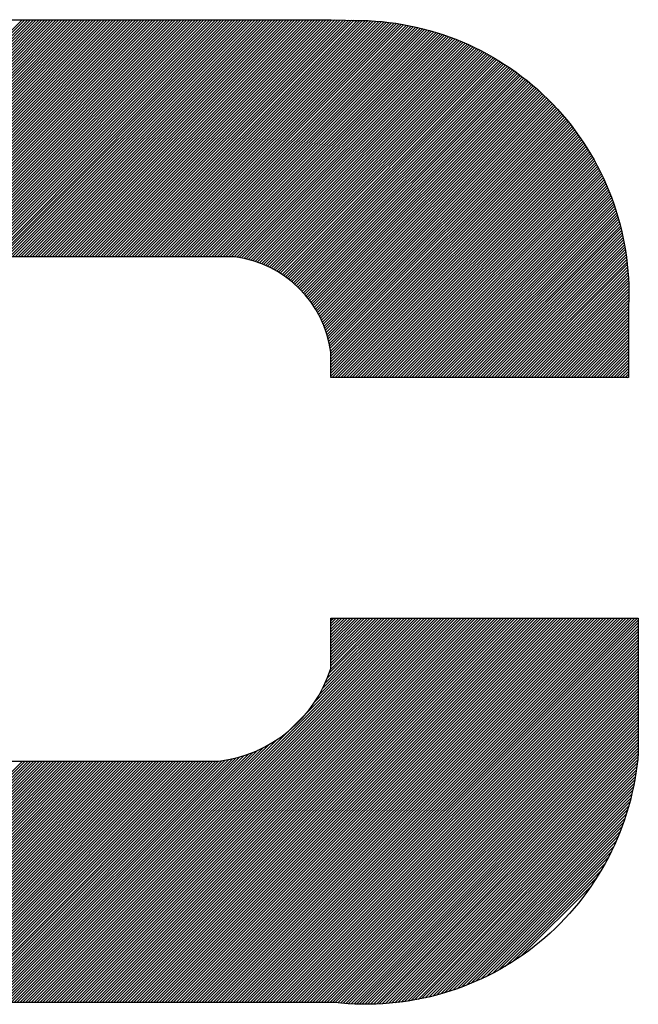
# Model space of a CAD drawing. Extents: x 2280 to 3172, y 1773 to 2167.
# Drawn here: x 2322 to 2327, y 2040 to 2048 of the extents above; entities that cross this region are included whole.
import ezdxf

# ---------------------------------------------------------------- set-up
doc = ezdxf.new("R2010")
doc.units = 0
doc.header["$LTSCALE"] = 8
doc.layers.get('0').update_dxf_attribs({"linetype": 'CONTINUOUS'})

msp = doc.modelspace()

# ---------------------------------------------------------------- linework, layer by layer
at = {"color": 4}
for p, q in [((2317.9295, 2042.9764), (2322.5059, 2047.5528)), ((2320.6135, 2045.63941), (2322.5269, 2047.5528)), ((2320.67092, 2045.67583), (2322.5479, 2047.5528)), ((2320.71781, 2045.70172), (2322.5689, 2047.5528)), ((2320.75891, 2045.72181), (2322.5899, 2047.5528)), ((2320.79619, 2045.73809), (2322.6109, 2047.5528)), ((2320.83068, 2045.75158), (2322.6319, 2047.5528)), ((2320.86302, 2045.76291), (2322.6529, 2047.5528)), ((2320.89362, 2045.77252), (2322.67391, 2047.5528)), ((2320.92278, 2045.78068), (2322.69491, 2047.5528)), ((2320.95072, 2045.78761), (2322.71591, 2047.5528)), ((2320.97759, 2045.79349), (2322.73691, 2047.5528)), ((2321.00354, 2045.79843), (2322.75791, 2047.5528)), ((2321.02715, 2045.80104), (2322.77891, 2047.5528)), ((2321.04815, 2045.80104), (2322.79991, 2047.5528)), ((2321.06915, 2045.80104), (2322.82091, 2047.5528)), ((2321.09015, 2045.80104), (2322.84191, 2047.5528)), ((2321.11115, 2045.80104), (2322.86291, 2047.5528)), ((2321.13215, 2045.80104), (2322.88392, 2047.5528)), ((2321.15315, 2045.80104), (2322.90492, 2047.5528)), ((2321.17415, 2045.80104), (2322.92592, 2047.5528)), ((2321.19515, 2045.80104), (2322.94692, 2047.5528)), ((2321.21616, 2045.80104), (2322.96792, 2047.5528)), ((2321.23716, 2045.80104), (2322.98892, 2047.5528)), ((2321.25816, 2045.80104), (2323.00992, 2047.5528)), ((2321.27916, 2045.80104), (2323.03092, 2047.5528)), ((2321.30016, 2045.80104), (2323.05192, 2047.5528)), ((2321.32116, 2045.80104), (2323.07293, 2047.5528)), ((2321.34216, 2045.80104), (2323.09393, 2047.5528)), ((2321.36316, 2045.80104), (2323.11493, 2047.5528)), ((2321.38416, 2045.80104), (2323.13593, 2047.5528)), ((2321.40516, 2045.80104), (2323.15693, 2047.5528)), ((2321.42617, 2045.80104), (2323.17793, 2047.5528)), ((2321.44717, 2045.80104), (2323.19893, 2047.5528)), ((2321.46817, 2045.80104), (2323.21993, 2047.5528)), ((2321.48917, 2045.80104), (2323.24093, 2047.5528)), ((2321.51017, 2045.80104), (2323.26194, 2047.5528)), ((2321.53117, 2045.80104), (2323.28294, 2047.5528)), ((2321.55217, 2045.80104), (2323.30394, 2047.5528)), ((2321.57317, 2045.80104), (2323.32494, 2047.5528)), ((2321.59417, 2045.80104), (2323.34594, 2047.5528)), ((2321.61518, 2045.80104), (2323.36694, 2047.5528)), ((2321.63618, 2045.80104), (2323.38794, 2047.5528)), ((2321.65718, 2045.80104), (2323.40894, 2047.5528)), ((2321.67818, 2045.80104), (2323.42994, 2047.5528)), ((2321.69918, 2045.80104), (2323.45094, 2047.5528)), ((2321.72018, 2045.80104), (2323.47195, 2047.5528)), ((2321.74118, 2045.80104), (2323.49295, 2047.5528)), ((2321.76218, 2045.80104), (2323.51395, 2047.5528)), ((2321.78318, 2045.80104), (2323.53495, 2047.5528)), ((2321.80419, 2045.80104), (2323.55595, 2047.5528)), ((2321.82519, 2045.80104), (2323.57695, 2047.5528)), ((2321.84619, 2045.80104), (2323.59795, 2047.5528)), ((2321.86719, 2045.80104), (2323.61895, 2047.5528)), ((2321.88819, 2045.80104), (2323.63995, 2047.5528)), ((2321.90919, 2045.80104), (2323.66096, 2047.5528)), ((2321.93019, 2045.80104), (2323.68196, 2047.5528)), ((2321.95119, 2045.80104), (2323.70296, 2047.5528)), ((2321.97219, 2045.80104), (2323.72396, 2047.5528)), ((2321.99319, 2045.80104), (2323.74496, 2047.5528)), ((2322.0142, 2045.80104), (2323.76596, 2047.5528)), ((2322.0352, 2045.80104), (2323.78696, 2047.5528)), ((2322.0562, 2045.80104), (2323.80796, 2047.5528)), ((2322.0772, 2045.80104), (2323.82896, 2047.5528)), ((2322.0982, 2045.80104), (2323.84997, 2047.5528)), ((2322.1192, 2045.80104), (2323.87097, 2047.5528)), ((2322.1402, 2045.80104), (2323.89197, 2047.5528)), ((2322.1612, 2045.80104), (2323.91297, 2047.5528)), ((2322.1822, 2045.80104), (2323.93397, 2047.5528)), ((2322.20321, 2045.80104), (2323.95497, 2047.5528)), ((2322.22421, 2045.80104), (2323.97597, 2047.5528)), ((2322.24521, 2045.80104), (2323.99697, 2047.5528)), ((2322.26621, 2045.80104), (2324.01797, 2047.5528)), ((2322.28721, 2045.80104), (2324.03897, 2047.5528)), ((2322.30821, 2045.80104), (2324.05998, 2047.5528)), ((2322.32921, 2045.80104), (2324.08098, 2047.5528)), ((2322.35021, 2045.80104), (2324.10198, 2047.5528)), ((2322.37121, 2045.80104), (2324.12298, 2047.5528)), ((2322.39222, 2045.80104), (2324.14398, 2047.5528)), ((2322.41322, 2045.80104), (2324.16498, 2047.5528)), ((2322.43422, 2045.80104), (2324.18598, 2047.5528)), ((2322.45522, 2045.80104), (2324.20698, 2047.5528)), ((2322.47622, 2045.80104), (2324.22798, 2047.5528)), ((2322.49722, 2045.80104), (2324.24899, 2047.5528)), ((2322.51822, 2045.80104), (2324.26999, 2047.5528)), ((2322.53922, 2045.80104), (2324.29099, 2047.5528)), ((2322.56022, 2045.80104), (2324.31199, 2047.5528)), ((2322.58122, 2045.80104), (2324.33299, 2047.5528)), ((2322.60223, 2045.80104), (2324.35399, 2047.5528)), ((2322.62323, 2045.80104), (2324.37499, 2047.5528)), ((2322.64423, 2045.80104), (2324.39599, 2047.5528)), ((2322.66523, 2045.80104), (2324.41699, 2047.5528)), ((2322.68623, 2045.80104), (2324.438, 2047.5528)), ((2322.70723, 2045.80104), (2324.459, 2047.5528)), ((2322.72823, 2045.80104), (2324.48, 2047.5528)), ((2322.74923, 2045.80104), (2324.501, 2047.5528)), ((2322.77023, 2045.80104), (2324.522, 2047.5528)), ((2322.79124, 2045.80104), (2324.543, 2047.5528)), ((2322.81224, 2045.80104), (2324.564, 2047.5528)), ((2322.83324, 2045.80104), (2324.585, 2047.5528)), ((2322.85424, 2045.80104), (2324.606, 2047.5528)), ((2322.87524, 2045.80104), (2324.627, 2047.5528)), ((2322.89624, 2045.80104), (2324.64801, 2047.5528)), ((2322.91724, 2045.80104), (2324.66901, 2047.5528)), ((2322.93824, 2045.80104), (2324.69001, 2047.5528)), ((2322.95924, 2045.80104), (2324.71101, 2047.5528)), ((2322.98025, 2045.80104), (2324.73201, 2047.5528)), ((2323.00125, 2045.80104), (2324.75301, 2047.5528)), ((2323.02225, 2045.80104), (2324.77401, 2047.5528)), ((2323.04325, 2045.80104), (2324.79488, 2047.55267)), ((2323.06425, 2045.80104), (2324.81553, 2047.55232)), ((2323.08525, 2045.80104), (2324.83618, 2047.55197)), ((2323.10625, 2045.80104), (2324.85683, 2047.55161)), ((2323.12725, 2045.80104), (2324.87747, 2047.55126)), ((2323.14825, 2045.80104), (2324.89812, 2047.55091)), ((2323.16925, 2045.80104), (2324.91877, 2047.55055)), ((2323.19026, 2045.80104), (2324.93942, 2047.5502)), ((2323.21126, 2045.80104), (2324.96006, 2047.54985)), ((2323.23226, 2045.80104), (2324.98054, 2047.54932)), ((2323.25326, 2045.80104), (2325.00135, 2047.54913)), ((2323.27426, 2045.80104), (2325.02195, 2047.54873)), ((2323.29526, 2045.80104), (2325.04235, 2047.54813)), ((2323.31626, 2045.80104), (2325.06255, 2047.54733)), ((2323.33726, 2045.80104), (2325.08256, 2047.54633)), ((2323.35826, 2045.80104), (2325.10238, 2047.54515)), ((2323.37927, 2045.80104), (2325.12201, 2047.54379)), ((2323.40027, 2045.80104), (2325.14147, 2047.54224)), ((2323.42127, 2045.80104), (2325.16076, 2047.54053)), ((2323.44227, 2045.80104), (2325.17987, 2047.53864)), ((2323.46327, 2045.80104), (2325.19882, 2047.53659)), ((2323.48427, 2045.80104), (2325.21761, 2047.53438)), ((2323.50527, 2045.80104), (2325.23624, 2047.53201)), ((2324.78728, 2047.5528), (2325.00703, 2047.54904)), ((2323.52627, 2045.80104), (2325.25472, 2047.52948)), ((2323.54727, 2045.80104), (2325.27304, 2047.52681)), ((2323.56828, 2045.80104), (2325.29122, 2047.52398)), ((2323.58928, 2045.80104), (2325.30925, 2047.52101)), ((2323.61028, 2045.80104), (2325.32714, 2047.5179)), ((2323.63128, 2045.80104), (2325.34488, 2047.51464)), ((2323.65228, 2045.80104), (2325.36249, 2047.51125)), ((2323.67328, 2045.80104), (2325.37997, 2047.50772)), ((2323.69428, 2045.80104), (2325.39731, 2047.50407)), ((2323.71528, 2045.80104), (2325.41452, 2047.50028)), ((2323.73628, 2045.80104), (2325.4316, 2047.49636)), ((2323.75728, 2045.80104), (2325.44856, 2047.49231)), ((2323.77829, 2045.80104), (2325.46539, 2047.48814)), ((2323.79929, 2045.80104), (2325.4821, 2047.48385)), ((2323.82029, 2045.80104), (2325.49869, 2047.47944)), ((2323.84129, 2045.80104), (2325.51516, 2047.47491)), ((2323.86229, 2045.80104), (2325.53152, 2047.47027)), ((2323.88329, 2045.80104), (2325.54776, 2047.4655)), ((2323.90429, 2045.80104), (2325.56388, 2047.46063)), ((2323.92529, 2045.80104), (2325.5799, 2047.45564)), ((2323.94629, 2045.80104), (2325.5958, 2047.45054)), ((2323.9673, 2045.80104), (2325.61159, 2047.44533)), ((2323.9883, 2045.80104), (2325.62728, 2047.44002)), ((2324.0093, 2045.80104), (2325.64286, 2047.4346)), ((2324.0303, 2045.80104), (2325.65833, 2047.42907)), ((2324.0513, 2045.80104), (2325.6737, 2047.42344)), ((2324.0723, 2045.80104), (2325.68896, 2047.4177)), ((2324.09163, 2045.79937), (2325.70413, 2047.41186)), ((2324.1098, 2045.79653), (2325.71919, 2047.40592)), ((2324.12761, 2045.79334), (2325.73415, 2047.39989)), ((2324.14508, 2045.78982), (2325.74902, 2047.39375)), ((2324.16224, 2045.78597), (2325.76378, 2047.38752)), ((2324.17908, 2045.78181), (2325.77845, 2047.38118)), ((2324.19563, 2045.77736), (2325.79303, 2047.37476)), ((2324.21189, 2045.77261), (2325.80751, 2047.36824)), ((2324.22787, 2045.76759), (2325.82189, 2047.36162)), ((2324.24358, 2045.76231), (2325.83618, 2047.35491)), ((2324.25903, 2045.75676), (2325.85038, 2047.34811)), ((2324.27423, 2045.75096), (2325.86449, 2047.34121)), ((2324.28919, 2045.74491), (2325.8785, 2047.33423)), ((2324.3039, 2045.73862), (2325.89243, 2047.32715)), ((2324.31838, 2045.7321), (2325.90627, 2047.31999)), ((2324.33262, 2045.72534), (2325.92001, 2047.31273)), ((2324.34665, 2045.71836), (2325.93367, 2047.30539)), ((2324.36045, 2045.71116), (2325.94724, 2047.29796)), ((2324.37403, 2045.70375), (2325.96072, 2047.29044)), ((2324.3874, 2045.69612), (2325.97412, 2047.28284)), ((2324.40056, 2045.68828), (2325.98743, 2047.27515)), ((2324.41352, 2045.68023), (2326.00066, 2047.26737)), ((2324.42627, 2045.67198), (2326.0138, 2047.25951)), ((2324.43881, 2045.66352), (2326.02685, 2047.25156)), ((2324.45116, 2045.65487), (2326.03982, 2047.24353)), ((2324.46331, 2045.64602), (2326.05271, 2047.23542)), ((2324.47526, 2045.63697), (2326.06551, 2047.22722)), ((2324.48702, 2045.62773), (2326.07824, 2047.21894)), ((2324.49858, 2045.61829), (2326.09087, 2047.21058)), ((2324.50996, 2045.60866), (2326.10343, 2047.20214)), ((2324.52114, 2045.59884), (2326.11591, 2047.19361)), ((2324.53213, 2045.58883), (2326.1283, 2047.185)), ((2324.54292, 2045.57863), (2326.14061, 2047.17632)), ((2324.55353, 2045.56823), (2326.15285, 2047.16755)), ((2324.56395, 2045.55765), (2326.165, 2047.1587)), ((2324.57418, 2045.54688), (2326.17707, 2047.14977)), ((2324.58422, 2045.53592), (2326.18906, 2047.14076)), ((2324.59407, 2045.52476), (2326.20097, 2047.13167)), ((2324.60372, 2045.51342), (2326.21281, 2047.1225)), ((2324.61318, 2045.50188), (2326.22456, 2047.11325)), ((2324.62246, 2045.49015), (2326.23623, 2047.10393)), ((2324.63153, 2045.47822), (2326.24783, 2047.09452)), ((2324.64041, 2045.4661), (2326.25935, 2047.08504)), ((2324.64909, 2045.45378), (2326.27079, 2047.07548)), ((2324.65757, 2045.44126), (2326.28215, 2047.06584)), ((2324.66585, 2045.42854), (2326.29343, 2047.05612)), ((2324.67393, 2045.41562), (2326.30464, 2047.04632)), ((2324.6818, 2045.40248), (2326.31576, 2047.03645)), ((2324.68946, 2045.38914), (2326.32681, 2047.0265)), ((2324.69691, 2045.37559), (2326.33778, 2047.01647)), ((2324.70414, 2045.36182), (2326.34868, 2047.00636)), ((2324.71114, 2045.34783), (2326.35949, 2046.99618)), ((2324.71793, 2045.33361), (2326.37023, 2046.98591)), ((2324.72449, 2045.31917), (2326.3809, 2046.97557)), ((2324.73081, 2045.30449), (2326.39148, 2046.96516)), ((2324.73689, 2045.28957), (2326.40199, 2046.95466)), ((2324.74273, 2045.2744), (2326.41242, 2046.94409)), ((2324.74831, 2045.25898), (2326.42277, 2046.93344)), ((2324.75363, 2045.24331), (2326.43304, 2046.92272)), ((2324.75869, 2045.22736), (2326.44324, 2046.91191)), ((2324.76347, 2045.21114), (2326.45336, 2046.90103)), ((2324.76797, 2045.19464), (2326.4634, 2046.89007)), ((2324.77217, 2045.17783), (2326.47337, 2046.87904)), ((2324.77606, 2045.16073), (2326.48325, 2046.86792)), ((2324.77963, 2045.1433), (2326.49306, 2046.85673)), ((2324.78287, 2045.12553), (2326.50279, 2046.84546)), ((2324.78575, 2045.10742), (2326.51245, 2046.83411)), ((2324.78728, 2045.08794), (2326.52202, 2046.82269)), ((2324.78728, 2045.06694), (2326.53152, 2046.81118)), ((2324.78728, 2045.04594), (2326.54094, 2046.7996)), ((2324.78728, 2045.02494), (2326.55028, 2046.78794)), ((2324.78728, 2045.00394), (2326.55954, 2046.7762)), ((2324.78728, 2044.98293), (2326.56872, 2046.76438)), ((2324.78728, 2044.96193), (2326.57782, 2046.75248)), ((2324.78728, 2044.94093), (2326.58684, 2046.7405)), ((2324.78728, 2044.91993), (2326.59578, 2046.72844)), ((2324.79758, 2044.90923), (2326.60465, 2046.7163)), ((2324.81858, 2044.90923), (2326.61343, 2046.70408)), ((2324.83958, 2044.90923), (2326.62213, 2046.69178)), ((2324.86058, 2044.90923), (2326.63075, 2046.6794)), ((2324.88158, 2044.90923), (2326.63929, 2046.66694)), ((2324.90258, 2044.90923), (2326.64775, 2046.6544)), ((2324.92358, 2044.90923), (2326.65612, 2046.64177)), ((2324.94458, 2044.90923), (2326.66442, 2046.62906)), ((2324.96558, 2044.90923), (2326.67263, 2046.61627)), ((2324.98659, 2044.90923), (2326.68075, 2046.6034)), ((2325.00759, 2044.90923), (2326.6888, 2046.59044)), ((2325.02859, 2044.90923), (2326.69676, 2046.5774)), ((2325.04959, 2044.90923), (2326.70463, 2046.56427)), ((2325.07059, 2044.90923), (2326.71242, 2046.55106)), ((2325.09159, 2044.90923), (2326.72013, 2046.53777)), ((2325.11259, 2044.90923), (2326.72775, 2046.52439)), ((2325.13359, 2044.90923), (2326.73528, 2046.51092)), ((2325.15459, 2044.90923), (2326.74272, 2046.49736)), ((2325.1756, 2044.90923), (2326.75008, 2046.48372)), ((2325.1966, 2044.90923), (2326.75735, 2046.46998)), ((2325.2176, 2044.90923), (2326.76453, 2046.45616)), ((2325.2386, 2044.90923), (2326.77162, 2046.44225)), ((2325.2596, 2044.90923), (2326.77862, 2046.42825)), ((2325.2806, 2044.90923), (2326.78553, 2046.41416)), ((2325.3016, 2044.90923), (2326.79235, 2046.39998)), ((2325.3226, 2044.90923), (2326.79907, 2046.3857)), ((2325.3436, 2044.90923), (2326.8057, 2046.37133)), ((2325.3646, 2044.90923), (2326.81224, 2046.35687)), ((2325.38561, 2044.90923), (2326.81869, 2046.34231)), ((2325.40661, 2044.90923), (2326.82503, 2046.32766)), ((2325.42761, 2044.90923), (2326.83128, 2046.31291)), ((2325.44861, 2044.90923), (2326.83744, 2046.29806)), ((2325.46961, 2044.90923), (2326.84349, 2046.28311)), ((2325.49061, 2044.90923), (2326.84944, 2046.26806)), ((2325.51161, 2044.90923), (2326.8553, 2046.25292)), ((2325.53261, 2044.90923), (2326.86105, 2046.23767)), ((2325.55361, 2044.90923), (2326.8667, 2046.22232)), ((2325.57462, 2044.90923), (2326.87225, 2046.20686)), ((2325.59562, 2044.90923), (2326.87769, 2046.1913)), ((2325.61662, 2044.90923), (2326.88302, 2046.17563)), ((2325.63762, 2044.90923), (2326.88825, 2046.15986)), ((2325.65862, 2044.90923), (2326.89336, 2046.14397)), ((2325.67962, 2044.90923), (2326.89837, 2046.12798)), ((2325.70062, 2044.90923), (2326.90326, 2046.11187)), ((2325.72162, 2044.90923), (2326.90804, 2046.09565)), ((2325.74262, 2044.90923), (2326.91271, 2046.07932)), ((2325.76363, 2044.90923), (2326.91726, 2046.06286)), ((2325.78463, 2044.90923), (2326.92169, 2046.04629)), ((2325.80563, 2044.90923), (2326.926, 2046.0296)), ((2325.82663, 2044.90923), (2326.93019, 2046.01279)), ((2325.84763, 2044.90923), (2326.93425, 2045.99585)), ((2325.86863, 2044.90923), (2326.93819, 2045.97879)), ((2325.88963, 2044.90923), (2326.942, 2045.9616)), ((2325.91063, 2044.90923), (2326.94568, 2045.94428)), ((2325.93163, 2044.90923), (2326.94923, 2045.92683)), ((2325.95263, 2044.90923), (2326.95265, 2045.90924)), ((2325.97364, 2044.90923), (2326.95592, 2045.89152)), ((2325.99464, 2044.90923), (2326.95906, 2045.87365)), ((2326.01564, 2044.90923), (2326.96206, 2045.85565)), ((2326.03664, 2044.90923), (2326.96491, 2045.8375)), ((2326.05764, 2044.90923), (2326.96761, 2045.8192)), ((2326.07864, 2044.90923), (2326.97016, 2045.80075)), ((2326.09964, 2044.90923), (2326.97255, 2045.78214)), ((2326.12064, 2044.90923), (2326.97479, 2045.76338)), ((2326.14164, 2044.90923), (2326.97687, 2045.74446)), ((2326.16265, 2044.90923), (2326.97878, 2045.72537)), ((2326.18365, 2044.90923), (2326.98053, 2045.70611)), ((2326.20465, 2044.90923), (2326.9821, 2045.68668)), ((2326.22565, 2044.90923), (2326.98349, 2045.66707)), ((2326.24665, 2044.90923), (2326.9847, 2045.64728)), ((2326.26765, 2044.90923), (2326.98573, 2045.62731)), ((2326.28865, 2044.90923), (2326.98656, 2045.60714)), ((2326.30965, 2044.90923), (2326.9872, 2045.58678)), ((2326.33065, 2044.90923), (2326.98763, 2045.56621)), ((2326.35166, 2044.90923), (2326.98786, 2045.54543)), ((2326.37266, 2044.90923), (2326.98787, 2045.52444)), ((2326.39366, 2044.90923), (2326.98766, 2045.50323)), ((2326.41466, 2044.90923), (2326.98721, 2045.48179)), ((2326.43566, 2044.90923), (2326.98654, 2045.46011)), ((2326.45666, 2044.90923), (2326.98565, 2045.43822)), ((2326.47766, 2044.90923), (2326.98565, 2045.41722)), ((2326.49866, 2044.90923), (2326.98565, 2045.39622)), ((2326.51966, 2044.90923), (2326.98565, 2045.37522)), ((2326.54066, 2044.90923), (2326.98565, 2045.35422)), ((2326.56167, 2044.90923), (2326.98565, 2045.33322)), ((2326.58267, 2044.90923), (2326.98565, 2045.31222)), ((2326.60367, 2044.90923), (2326.98565, 2045.29122)), ((2326.62467, 2044.90923), (2326.98565, 2045.27022)), ((2326.64567, 2044.90923), (2326.98565, 2045.24921)), ((2326.66667, 2044.90923), (2326.98565, 2045.22821)), ((2326.68767, 2044.90923), (2326.98565, 2045.20721)), ((2326.70867, 2044.90923), (2326.98565, 2045.18621)), ((2326.72967, 2044.90923), (2326.98565, 2045.16521)), ((2326.75068, 2044.90923), (2326.98565, 2045.14421)), ((2324.78728, 2044.90923), (2324.78728, 2045.09665)), ((2326.77168, 2044.90923), (2326.98565, 2045.12321)), ((2326.79268, 2044.90923), (2326.98565, 2045.10221)), ((2326.81368, 2044.90923), (2326.98565, 2045.08121)), ((2326.83468, 2044.90923), (2326.98565, 2045.0602)), ((2326.85568, 2044.90923), (2326.98565, 2045.0392)), ((2326.87668, 2044.90923), (2326.98565, 2045.0182)), ((2326.89768, 2044.90923), (2326.98565, 2044.9972)), ((2326.91868, 2044.90923), (2326.98565, 2044.9762)), ((2326.93969, 2044.90923), (2326.98565, 2044.9552)), ((2326.96069, 2044.90923), (2326.98565, 2044.9342)), ((2326.98169, 2044.90923), (2326.98565, 2044.9132)), ((2322.4684, 2040.29094), (2325.30959, 2043.13213)), ((2322.4894, 2040.29094), (2325.3306, 2043.13213)), ((2322.51041, 2040.29094), (2325.3516, 2043.13213)), ((2322.53141, 2040.29094), (2325.3726, 2043.13213)), ((2322.55241, 2040.29094), (2325.3936, 2043.13213)), ((2322.57341, 2040.29094), (2325.4146, 2043.13213)), ((2322.59441, 2040.29094), (2325.4356, 2043.13213)), ((2322.61541, 2040.29094), (2325.4566, 2043.13213)), ((2322.63641, 2040.29094), (2325.4776, 2043.13213)), ((2322.65741, 2040.29094), (2325.4986, 2043.13213)), ((2322.67841, 2040.29094), (2325.51961, 2043.13213)), ((2322.69941, 2040.29094), (2325.54061, 2043.13213)), ((2322.72042, 2040.29094), (2325.56161, 2043.13213)), ((2322.74142, 2040.29094), (2325.58261, 2043.13213)), ((2322.76242, 2040.29094), (2325.60361, 2043.13213)), ((2322.78342, 2040.29094), (2325.62461, 2043.13213)), ((2322.80442, 2040.29094), (2325.64561, 2043.13213)), ((2322.82542, 2040.29094), (2325.66661, 2043.13213)), ((2322.84642, 2040.29094), (2325.68761, 2043.13213)), ((2322.86742, 2040.29094), (2325.70862, 2043.13213)), ((2322.88842, 2040.29094), (2325.72962, 2043.13213)), ((2322.90943, 2040.29094), (2325.75062, 2043.13213)), ((2322.93043, 2040.29094), (2325.77162, 2043.13213)), ((2322.95143, 2040.29094), (2325.79262, 2043.13213)), ((2322.97243, 2040.29094), (2325.81362, 2043.13213)), ((2322.99343, 2040.29094), (2325.83462, 2043.13213)), ((2323.01443, 2040.29094), (2325.85562, 2043.13213)), ((2323.03543, 2040.29094), (2325.87662, 2043.13213)), ((2323.05643, 2040.29094), (2325.89762, 2043.13213)), ((2323.07743, 2040.29094), (2325.91863, 2043.13213)), ((2323.09844, 2040.29094), (2325.93963, 2043.13213)), ((2323.11944, 2040.29094), (2325.96063, 2043.13213)), ((2323.14044, 2040.29094), (2325.98163, 2043.13213)), ((2323.16144, 2040.29094), (2326.00263, 2043.13213)), ((2323.18244, 2040.29094), (2326.02363, 2043.13213)), ((2323.20344, 2040.29094), (2326.04463, 2043.13213)), ((2323.22444, 2040.29094), (2326.06563, 2043.13213)), ((2323.24544, 2040.29094), (2326.08663, 2043.13213)), ((2323.26644, 2040.29094), (2326.10764, 2043.13213)), ((2323.28744, 2040.29094), (2326.12864, 2043.13213)), ((2323.30845, 2040.29094), (2326.14964, 2043.13213)), ((2323.32945, 2040.29094), (2326.17064, 2043.13213)), ((2323.35045, 2040.29094), (2326.19164, 2043.13213)), ((2323.37145, 2040.29094), (2326.21264, 2043.13213)), ((2323.39245, 2040.29094), (2326.23364, 2043.13213)), ((2323.41345, 2040.29094), (2326.25464, 2043.13213)), ((2323.43445, 2040.29094), (2326.27564, 2043.13213)), ((2323.45545, 2040.29094), (2326.29665, 2043.13213)), ((2323.47645, 2040.29094), (2326.31765, 2043.13213)), ((2323.49746, 2040.29094), (2326.33865, 2043.13213)), ((2323.51846, 2040.29094), (2326.35965, 2043.13213)), ((2323.53946, 2040.29094), (2326.38065, 2043.13213)), ((2323.56046, 2040.29094), (2326.40165, 2043.13213)), ((2323.58146, 2040.29094), (2326.42265, 2043.13213)), ((2323.60246, 2040.29094), (2326.44365, 2043.13213)), ((2323.62346, 2040.29094), (2326.46465, 2043.13213)), ((2323.64446, 2040.29094), (2326.48565, 2043.13213)), ((2323.66546, 2040.29094), (2326.50666, 2043.13213)), ((2323.68647, 2040.29094), (2326.52766, 2043.13213)), ((2323.70747, 2040.29094), (2326.54866, 2043.13213)), ((2323.72847, 2040.29094), (2326.56966, 2043.13213)), ((2323.74947, 2040.29094), (2326.59066, 2043.13213)), ((2323.77047, 2040.29094), (2326.61166, 2043.13213)), ((2323.79147, 2040.29094), (2326.63266, 2043.13213)), ((2323.81247, 2040.29094), (2326.65366, 2043.13213)), ((2323.83347, 2040.29094), (2326.67466, 2043.13213)), ((2323.85447, 2040.29094), (2326.69567, 2043.13213)), ((2323.87547, 2040.29094), (2326.71667, 2043.13213)), ((2323.89648, 2040.29094), (2326.73767, 2043.13213)), ((2323.91748, 2040.29094), (2326.75867, 2043.13213)), ((2323.93848, 2040.29094), (2326.77967, 2043.13213)), ((2323.95948, 2040.29094), (2326.80067, 2043.13213)), ((2323.98048, 2040.29094), (2326.82167, 2043.13213)), ((2324.00148, 2040.29094), (2326.84267, 2043.13213)), ((2324.02248, 2040.29094), (2326.86367, 2043.13213)), ((2324.04348, 2040.29094), (2326.88468, 2043.13213)), ((2324.06448, 2040.29094), (2326.90568, 2043.13213)), ((2324.08549, 2040.29094), (2326.92668, 2043.13213)), ((2324.10649, 2040.29094), (2326.94768, 2043.13213)), ((2324.12749, 2040.29094), (2326.96868, 2043.13213)), ((2324.14849, 2040.29094), (2326.98968, 2043.13213)), ((2324.16949, 2040.29094), (2327.01068, 2043.13213)), ((2324.19049, 2040.29094), (2327.03168, 2043.13213)), ((2324.21149, 2040.29094), (2327.05268, 2043.13213)), ((2324.23249, 2040.29094), (2327.05802, 2043.11647)), ((2324.25349, 2040.29094), (2327.05802, 2043.09547)), ((2324.66899, 2042.51253), (2325.28859, 2043.13213)), ((2324.7027, 2042.56724), (2325.26759, 2043.13213)), ((2324.72719, 2042.61273), (2325.24659, 2043.13213)), ((2324.74637, 2042.65291), (2325.22559, 2043.13213)), ((2324.76197, 2042.68951), (2325.20459, 2043.13213)), ((2324.77493, 2042.72347), (2325.18359, 2043.13213)), ((2324.78583, 2042.75538), (2325.16259, 2043.13213)), ((2324.78728, 2042.79882), (2325.12059, 2043.13213)), ((2324.78728, 2042.81982), (2325.09958, 2043.13213)), ((2324.78728, 2042.86183), (2325.05758, 2043.13213)), ((2324.78728, 2042.88283), (2325.03658, 2043.13213)), ((2324.78728, 2042.90383), (2325.01558, 2043.13213)), ((2324.78728, 2042.92483), (2324.99458, 2043.13213)), ((2324.78728, 2042.96683), (2324.95258, 2043.13213)), ((2324.78728, 2043.00883), (2324.91057, 2043.13213)), ((2324.78728, 2043.02983), (2324.88957, 2043.13213)), ((2324.78728, 2043.05084), (2324.86857, 2043.13213)), ((2324.78728, 2043.11384), (2324.80557, 2043.13213)), ((2324.78728, 2043.07184), (2324.84757, 2043.13213)), ((2324.78728, 2043.09284), (2324.82657, 2043.13213)), ((2324.78728, 2042.98783), (2324.93158, 2043.13213)), ((2324.78728, 2042.94583), (2324.97358, 2043.13213)), ((2324.78728, 2042.84083), (2325.07858, 2043.13213)), ((2324.78728, 2042.77782), (2325.14159, 2043.13213)), ((2324.2745, 2040.29094), (2327.05802, 2043.07446)), ((2324.2955, 2040.29094), (2327.05802, 2043.05346)), ((2324.3165, 2040.29094), (2327.05802, 2043.03246)), ((2324.3375, 2040.29094), (2327.05802, 2043.01146)), ((2324.3585, 2040.29094), (2327.05802, 2042.99046)), ((2324.3795, 2040.29094), (2327.05802, 2042.96946)), ((2324.4005, 2040.29094), (2327.05802, 2042.94846)), ((2324.4215, 2040.29094), (2327.05802, 2042.92746)), ((2324.4425, 2040.29094), (2327.05802, 2042.90646)), ((2324.4635, 2040.29094), (2327.05802, 2042.88545)), ((2324.48451, 2040.29094), (2327.05802, 2042.86445)), ((2324.50551, 2040.29094), (2327.05802, 2042.84345)), ((2324.52651, 2040.29094), (2327.05802, 2042.82245)), ((2324.54751, 2040.29094), (2327.05802, 2042.80145)), ((2324.56851, 2040.29094), (2327.05802, 2042.78045)), ((2324.58951, 2040.29094), (2327.05802, 2042.75945)), ((2324.61051, 2040.29094), (2327.05802, 2042.73845)), ((2324.63151, 2040.29094), (2327.05802, 2042.71745)), ((2324.65251, 2040.29094), (2327.05802, 2042.69644)), ((2324.67352, 2040.29094), (2327.05802, 2042.67544)), ((2324.69452, 2040.29094), (2327.05802, 2042.65444)), ((2324.71552, 2040.29094), (2327.05802, 2042.63344)), ((2324.73652, 2040.29094), (2327.05802, 2042.61244)), ((2324.75752, 2040.29094), (2327.05802, 2042.59144)), ((2324.77852, 2040.29094), (2327.05802, 2042.57044)), ((2324.79952, 2040.29094), (2327.05802, 2042.54944)), ((2324.81979, 2040.29021), (2327.05802, 2042.52844)), ((2324.83872, 2040.28813), (2327.05802, 2042.50744)), ((2324.85781, 2040.28623), (2327.05802, 2042.48643)), ((2324.87707, 2040.28449), (2327.05802, 2042.46543)), ((2324.89651, 2040.28292), (2327.05802, 2042.44443)), ((2324.91612, 2040.28154), (2327.05802, 2042.42343)), ((2324.93592, 2040.28033), (2327.05802, 2042.40243)), ((2324.9559, 2040.27931), (2327.05802, 2042.38143)), ((2324.97607, 2040.27848), (2327.05802, 2042.36043)), ((2324.99645, 2040.27785), (2327.05802, 2042.33943)), ((2325.01702, 2040.27743), (2327.05802, 2042.31843)), ((2325.0378, 2040.27721), (2327.05802, 2042.29742)), ((2322.4474, 2040.29094), (2324.38889, 2042.23243)), ((2325.0588, 2040.27721), (2327.05802, 2042.27642)), ((2325.08002, 2040.27742), (2327.05802, 2042.25542)), ((2325.10147, 2040.27787), (2327.05802, 2042.23442)), ((2322.3844, 2040.29094), (2324.24851, 2042.15505)), ((2322.4054, 2040.29094), (2324.28869, 2042.17423)), ((2322.4264, 2040.29094), (2324.33418, 2042.19872)), ((2325.12316, 2040.27856), (2327.05802, 2042.21342)), ((2325.14509, 2040.27949), (2327.05802, 2042.19242)), ((2325.16728, 2040.28068), (2327.05802, 2042.17142)), ((2325.18973, 2040.28213), (2327.05802, 2042.15042)), ((2320.72531, 2040.29094), (2322.50893, 2042.07456)), ((2320.74632, 2040.29094), (2322.52993, 2042.07456)), ((2320.76732, 2040.29094), (2322.55093, 2042.07456)), ((2320.78832, 2040.29094), (2322.57193, 2042.07456)), ((2320.80932, 2040.29094), (2322.59293, 2042.07456)), ((2320.83032, 2040.29094), (2322.61393, 2042.07456)), ((2320.85132, 2040.29094), (2322.63494, 2042.07456)), ((2320.87232, 2040.29094), (2322.65594, 2042.07456)), ((2320.89332, 2040.29094), (2322.67694, 2042.07456)), ((2320.91432, 2040.29094), (2322.69794, 2042.07456)), ((2320.93532, 2040.29094), (2322.71894, 2042.07456)), ((2320.95633, 2040.29094), (2322.73994, 2042.07456)), ((2320.97733, 2040.29094), (2322.76094, 2042.07456)), ((2320.99833, 2040.29094), (2322.78194, 2042.07456)), ((2321.01933, 2040.29094), (2322.80294, 2042.07456)), ((2321.04033, 2040.29094), (2322.82395, 2042.07456)), ((2321.06133, 2040.29094), (2322.84495, 2042.07456)), ((2321.08233, 2040.29094), (2322.86595, 2042.07456)), ((2321.10333, 2040.29094), (2322.88695, 2042.07456)), ((2321.12433, 2040.29094), (2322.90795, 2042.07456)), ((2321.14534, 2040.29094), (2322.92895, 2042.07456)), ((2321.16634, 2040.29094), (2322.94995, 2042.07456)), ((2321.18734, 2040.29094), (2322.97095, 2042.07456)), ((2321.20834, 2040.29094), (2322.99195, 2042.07456)), ((2321.22934, 2040.29094), (2323.01296, 2042.07456)), ((2321.25034, 2040.29094), (2323.03396, 2042.07456)), ((2321.27134, 2040.29094), (2323.05496, 2042.07456)), ((2321.29234, 2040.29094), (2323.07596, 2042.07456)), ((2321.31334, 2040.29094), (2323.09696, 2042.07456)), ((2321.33435, 2040.29094), (2323.11796, 2042.07456)), ((2321.35535, 2040.29094), (2323.13896, 2042.07456)), ((2321.37635, 2040.29094), (2323.15996, 2042.07456)), ((2321.39735, 2040.29094), (2323.18096, 2042.07456)), ((2321.41835, 2040.29094), (2323.20196, 2042.07456)), ((2321.43935, 2040.29094), (2323.22297, 2042.07456)), ((2321.46035, 2040.29094), (2323.24397, 2042.07456)), ((2321.48135, 2040.29094), (2323.26497, 2042.07456)), ((2321.50235, 2040.29094), (2323.28597, 2042.07456)), ((2321.52335, 2040.29094), (2323.30697, 2042.07456)), ((2321.54436, 2040.29094), (2323.32797, 2042.07456)), ((2321.56536, 2040.29094), (2323.34897, 2042.07456)), ((2321.58636, 2040.29094), (2323.36997, 2042.07456)), ((2321.60736, 2040.29094), (2323.39097, 2042.07456)), ((2321.62836, 2040.29094), (2323.41198, 2042.07456)), ((2321.64936, 2040.29094), (2323.43298, 2042.07456)), ((2321.67036, 2040.29094), (2323.45398, 2042.07456)), ((2321.69136, 2040.29094), (2323.47498, 2042.07456)), ((2321.71236, 2040.29094), (2323.49598, 2042.07456)), ((2321.73337, 2040.29094), (2323.51698, 2042.07456)), ((2321.75437, 2040.29094), (2323.53798, 2042.07456)), ((2321.77537, 2040.29094), (2323.55898, 2042.07456)), ((2321.79637, 2040.29094), (2323.57998, 2042.07456)), ((2321.81737, 2040.29094), (2323.60099, 2042.07456)), ((2321.83837, 2040.29094), (2323.62199, 2042.07456)), ((2321.85937, 2040.29094), (2323.64299, 2042.07456)), ((2321.88037, 2040.29094), (2323.66399, 2042.07456)), ((2321.90137, 2040.29094), (2323.68499, 2042.07456)), ((2321.92238, 2040.29094), (2323.70599, 2042.07456)), ((2321.94338, 2040.29094), (2323.72699, 2042.07456)), ((2321.96438, 2040.29094), (2323.74799, 2042.07456)), ((2321.98538, 2040.29094), (2323.76899, 2042.07456)), ((2322.00638, 2040.29094), (2323.78999, 2042.07456)), ((2322.02738, 2040.29094), (2323.811, 2042.07456)), ((2322.04838, 2040.29094), (2323.832, 2042.07456)), ((2322.06938, 2040.29094), (2323.853, 2042.07456)), ((2322.09038, 2040.29094), (2323.874, 2042.07456)), ((2322.11138, 2040.29094), (2323.895, 2042.07456)), ((2322.13239, 2040.29094), (2323.916, 2042.07456)), ((2322.15339, 2040.29094), (2323.937, 2042.07456)), ((2322.17439, 2040.29094), (2323.958, 2042.07456)), ((2322.19539, 2040.29094), (2323.98209, 2042.07764)), ((2322.21639, 2040.29094), (2324.00699, 2042.08154)), ((2322.23739, 2040.29094), (2324.0327, 2042.08625)), ((2322.25839, 2040.29094), (2324.05932, 2042.09187)), ((2322.27939, 2040.29094), (2324.08697, 2042.09852)), ((2322.30039, 2040.29094), (2324.11581, 2042.10636)), ((2322.3214, 2040.29094), (2324.14604, 2042.11559)), ((2322.3424, 2040.29094), (2324.17795, 2042.12649)), ((2322.3634, 2040.29094), (2324.21191, 2042.13945)), ((2325.21246, 2040.28385), (2327.05724, 2042.12864)), ((2325.23547, 2040.28586), (2327.05523, 2042.10563)), ((2325.25878, 2040.28817), (2327.05292, 2042.08232)), ((2325.2824, 2040.29079), (2327.0503, 2042.0587)), ((2325.30634, 2040.29373), (2327.04736, 2042.03475)), ((2325.33062, 2040.29701), (2327.04408, 2042.01047)), ((2325.35526, 2040.30065), (2327.04044, 2041.98583)), ((2325.38028, 2040.30467), (2327.03643, 2041.96082)), ((2325.40568, 2040.30907), (2327.03202, 2041.93541)), ((2325.43151, 2040.3139), (2327.0272, 2041.90959)), ((2325.45777, 2040.31916), (2327.02193, 2041.88332)), ((2325.48451, 2040.32489), (2327.0162, 2041.85659)), ((2325.51174, 2040.33113), (2327.00997, 2041.82935)), ((2325.53951, 2040.33789), (2327.0032, 2041.80159)), ((2325.56784, 2040.34523), (2326.99587, 2041.77325)), ((2325.5968, 2040.35318), (2326.98791, 2041.7443)), ((2325.62642, 2040.3618), (2326.9793, 2041.71468)), ((2325.65676, 2040.37114), (2326.96995, 2041.68433)), ((2325.6879, 2040.38128), (2326.95982, 2041.6532)), ((2325.71991, 2040.39228), (2326.94881, 2041.62119)), ((2325.75288, 2040.40426), (2326.93684, 2041.58821)), ((2325.78694, 2040.41731), (2326.92378, 2041.55416)), ((2325.82221, 2040.43159), (2326.90951, 2041.51888)), ((2325.85889, 2040.44726), (2326.89383, 2041.4822)), ((2325.89719, 2040.46456), (2326.87654, 2041.44391)), ((2325.9374, 2040.48377), (2326.85732, 2041.40369)), ((2325.97993, 2040.5053), (2326.8358, 2041.36117)), ((2326.02533, 2040.5297), (2326.81139, 2041.31576)), ((2326.07447, 2040.55784), (2326.78326, 2041.26662)), ((2326.12872, 2040.59109), (2326.75, 2041.21237)), ((2326.19068, 2040.63204), (2326.70905, 2041.15042))]:
    msp.add_line(p, q, dxfattribs=at)
msp.add_lwpolyline([(2324.95951, 2047.54929, -0.4299957), (2326.98565, 2045.43907), (2326.98565, 2044.90923), (2324.78728, 2044.90923), (2324.78728, 2045.09665, 0.3392527), (2324.07947, 2045.80104), (2321.01898, 2045.80104, 0.3247186), (2320.18931, 2044.96809), (2320.18931, 2042.85356, 0.3105374), (2321.01277, 2042.07456), (2323.95862, 2042.07456, 0.2942024), (2324.78728, 2042.75989), (2324.78728, 2043.13213), (2327.05802, 2043.13213), (2327.05802, 2042.13848, -0.4261014), (2324.81345, 2040.29094), (2320.58028, 2040.29094, -0.4645596), (2317.93361, 2043.02153), (2317.93361, 2044.9743, -0.4358613), (2320.51037, 2047.5528), (2324.78728, 2047.5528)], format="xyb", dxfattribs=at)

doc.saveas('drawing.dxf')
